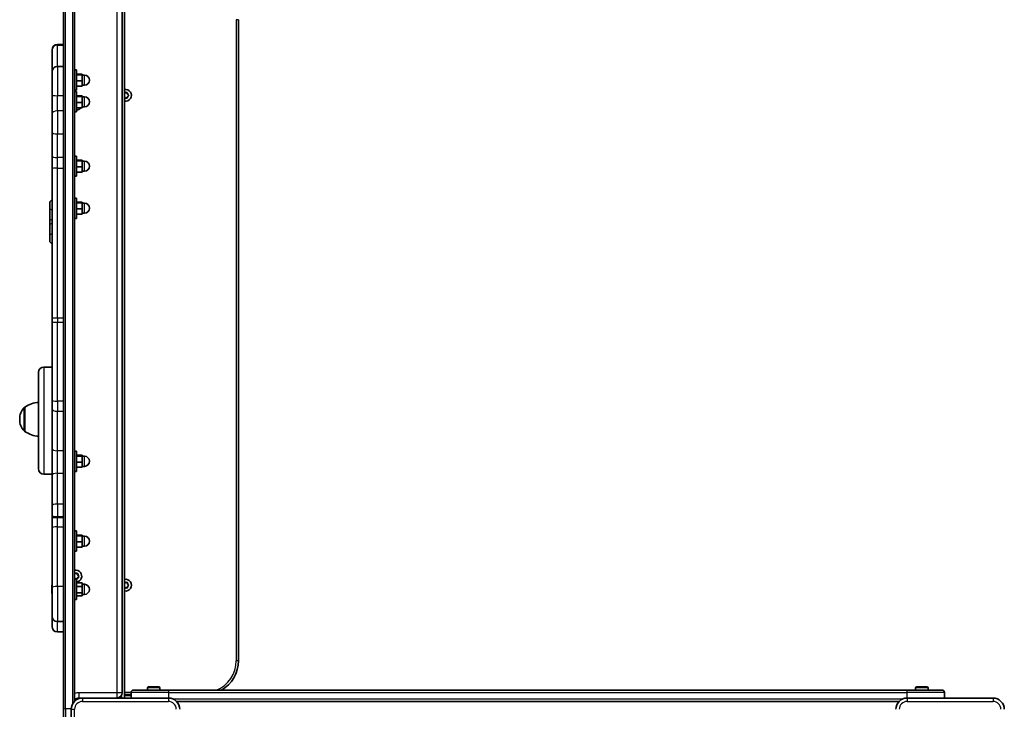
# Model space of a CAD drawing. Units: millimetres. Extents: x -7067 to 7277, y -3562 to 3859.
# Drawn here: x -416 to 456, y -462 to 149 of the extents above; entities that cross this region are included whole.
import ezdxf

# ---------------------------------------------------------------- set-up
doc = ezdxf.new("R2010")
doc.units = ezdxf.units.MM
doc.layers.add('Widoczne (ISO)', color=7, linetype='Continuous', lineweight=35)
doc.layers.add('Widoczne wąskie (ISO)', color=7, linetype='Continuous', lineweight=25)

msp = doc.modelspace()

# ---------------------------------------------------------------- linework, layer by layer
at = {"layer": 'Widoczne (ISO)'}
for p, q in [((-376.91, 192.39), (-376.91, -461.43)), ((-366.91, -454.38), (-366.91, 185.34)), ((-324.91, -446.77), (-324.91, 177.73)), ((-322.91, -451.52), (-322.91, 182.48)), ((-221.91, -418.52), (-221.91, 149.48)), ((-386.91, 122.36), (-386.91, 122.75)), ((-386.91, 122.36), (-386.91, 103.29)), ((-376.91, 127.5), (-382.16, 127.5)), ((-382.16, 108.04), (-376.91, 108.04)), ((-365.31, 104.91), (-366.91, 104.91)), ((-365.31, 86.91), (-365.31, 104.91)), ((-386.91, 82.32), (-386.91, 103.29)), ((-365.31, 101.21), (-360.31, 101.21)), ((-365.31, 100.55), (-360.31, 100.55)), ((-360.31, 100.55), (-360.31, 101.21)), ((-360.31, 95.25), (-360.31, 100.55)), ((-360.31, 100.41), (-358.31, 100.41)), ((-365.31, 95.25), (-360.31, 95.25)), ((-365.31, 90.61), (-360.31, 90.61)), ((-360.31, 90.61), (-360.31, 95.25)), ((-360.31, 91.41), (-358.31, 91.41)), ((-386.91, 82.32), (-386.91, 66.23)), ((-365.31, 86.91), (-366.91, 86.91)), ((-365.31, 85.77), (-366.91, 85.77)), ((-365.31, 67.77), (-365.31, 85.77)), ((-365.31, 82.08), (-360.31, 82.08)), ((-365.31, 81.4), (-360.31, 81.4)), ((-360.31, 81.4), (-360.31, 82.08)), ((-360.31, 76.1), (-360.31, 81.4)), ((-360.31, 81.27), (-358.31, 81.27)), ((-322.91, 84.88), (-321.91, 84.48)), ((-321.91, 80.48), (-322.91, 80.08)), ((-321.91, 84.48), (-320.79, 84.93)), ((-320.79, 80.03), (-321.91, 80.48)), ((-320.35, 84.67), (-320.17, 83.48)), ((-320.17, 81.48), (-320.35, 80.29)), ((-319.23, 82.23), (-320.17, 81.48)), ((-319.97, 83.32), (-319.23, 82.73)), ((-365.31, 76.1), (-360.31, 76.1)), ((-365.31, 71.47), (-360.31, 71.47)), ((-360.31, 71.47), (-360.31, 76.1)), ((-360.31, 72.27), (-358.31, 72.27)), ((-386.91, 49.78), (-386.91, 66.23)), ((-365.31, 67.77), (-366.91, 67.77)), ((-386.91, 49.78), (-386.91, 28.75)), ((-386.91, 28.75), (-386.91, 17.59)), ((-365.31, 28.7), (-366.91, 28.7)), ((-365.31, 10.7), (-365.31, 28.7)), ((-386.91, 17.59), (-386.91, -115.16)), ((-365.31, 25), (-360.31, 25)), ((-365.31, 24.33), (-360.31, 24.33)), ((-365.31, 19.03), (-360.31, 19.03)), ((-360.31, 24.33), (-360.31, 25)), ((-360.31, 19.03), (-360.31, 24.33)), ((-360.31, 24.2), (-358.31, 24.2)), ((-360.31, 14.4), (-360.31, 19.03)), ((-365.31, 10.7), (-366.91, 10.7)), ((-365.31, 14.4), (-360.31, 14.4)), ((-360.31, 15.2), (-358.31, 15.2)), ((-365.31, -8.56), (-366.91, -8.56)), ((-365.31, -26.56), (-365.31, -8.56)), ((-388.91, -17.45), (-388.91, -12.67)), ((-365.31, -12.26), (-360.31, -12.26)), ((-365.31, -12.92), (-360.31, -12.92)), ((-360.31, -12.92), (-360.31, -12.26)), ((-360.31, -18.22), (-360.31, -12.92)), ((-360.31, -13.06), (-358.31, -13.06)), ((-388.91, -17.45), (-388.91, -26.64)), ((-365.31, -18.22), (-360.31, -18.22)), ((-365.31, -22.86), (-360.31, -22.86)), ((-360.31, -22.86), (-360.31, -18.22)), ((-360.31, -22.06), (-358.31, -22.06)), ((-388.91, -26.64), (-388.91, -32.58)), ((-388.91, -32.58), (-388.91, -41.77)), ((-365.31, -26.56), (-366.91, -26.56)), ((-388.91, -46.55), (-388.91, -41.77)), ((-386.91, -118.15), (-386.91, -115.16)), ((-386.91, -118.15), (-386.91, -188.08)), ((-398.91, -248.52), (-398.91, -163.02)), ((-386.91, -158.27), (-394.16, -158.27)), ((-386.91, -195.32), (-386.91, -188.08)), ((-410.91, -193.93), (-410.97, -193.93)), ((-410.91, -193.93), (-410.91, -215.23)), ((-386.91, -195.32), (-386.91, -230.35)), ((-415.56, -204.29), (-415.56, -204.87)), ((-410.91, -215.23), (-410.97, -215.23)), ((-386.91, -230.35), (-386.91, -254.09)), ((-365.31, -232.77), (-366.91, -232.77)), ((-365.31, -250.77), (-365.31, -232.77)), ((-365.31, -236.46), (-360.31, -236.46)), ((-365.31, -237.14), (-360.31, -237.14)), ((-365.31, -242.44), (-360.31, -242.44)), ((-360.31, -237.14), (-360.31, -236.46)), ((-360.31, -242.44), (-360.31, -237.14)), ((-360.31, -237.27), (-358.31, -237.27)), ((-360.31, -247.07), (-360.31, -242.44)), ((-365.31, -250.77), (-366.91, -250.77)), ((-365.31, -247.07), (-360.31, -247.07)), ((-360.31, -246.27), (-358.31, -246.27)), ((-386.91, -253.27), (-394.16, -253.27)), ((-386.91, -254.09), (-386.91, -281.33)), ((-386.91, -290.25), (-386.91, -281.33)), ((-386.91, -290.25), (-386.91, -291.34)), ((-386.91, -291.34), (-386.91, -300.99)), ((-386.91, -300.99), (-386.91, -353.83)), ((-365.31, -303.52), (-366.91, -303.52)), ((-365.31, -321.52), (-365.31, -303.52)), ((-365.31, -307.22), (-360.31, -307.22)), ((-365.31, -307.88), (-360.31, -307.88)), ((-365.31, -313.19), (-360.31, -313.19)), ((-360.31, -307.88), (-360.31, -307.22)), ((-360.31, -313.19), (-360.31, -307.88)), ((-360.31, -308.02), (-358.31, -308.02)), ((-360.31, -317.82), (-360.31, -313.19)), ((-365.31, -321.52), (-366.91, -321.52)), ((-365.31, -317.82), (-360.31, -317.82)), ((-360.31, -317.02), (-358.31, -317.02)), ((-366.91, -341.38), (-366.68, -340.94)), ((-366.55, -345.41), (-366.91, -345.43)), ((-365.31, -346.24), (-366.91, -346.24)), ((-365.63, -346.19), (-366.55, -345.41)), ((-366.18, -340.84), (-365.27, -341.62)), ((-365.31, -364.24), (-365.31, -346.24)), ((-365.27, -341.62), (-364.06, -341.56)), ((-364.7, -345.25), (-365.13, -346.09)), ((-363.45, -344.62), (-364.58, -345.02)), ((-363.73, -341.94), (-363.95, -343.13)), ((-363.95, -343.13), (-363.29, -344.13)), ((-387.21, -352.58), (-387.21, -352.55)), ((-387.21, -353.81), (-387.21, -352.58)), ((-387.21, -354.26), (-387.21, -353.98)), ((-387.21, -356.5), (-387.21, -354.26)), ((-387.21, -356.91), (-387.21, -356.67)), ((-387.21, -356.91), (-387.2, -356.91)), ((-387.21, -356.92), (-387.21, -356.91)), ((-387.21, -357.93), (-387.21, -356.92)), ((-386.91, -379.03), (-386.91, -353.83)), ((-365.31, -349.48), (-360.31, -349.48)), ((-365.31, -352.64), (-360.31, -352.64)), ((-360.31, -352.64), (-360.31, -349.48)), ((-360.31, -350.74), (-358.31, -350.74)), ((-360.31, -358.41), (-360.31, -352.64)), ((-322.91, -349.12), (-321.91, -349.52)), ((-321.91, -353.52), (-322.91, -353.92)), ((-321.91, -349.52), (-320.79, -349.07)), ((-320.79, -353.97), (-321.91, -353.52)), ((-320.35, -349.33), (-320.17, -350.52)), ((-320.17, -352.52), (-320.35, -353.71)), ((-319.23, -351.77), (-320.17, -352.52)), ((-319.97, -350.68), (-319.23, -351.27)), ((-365.31, -364.24), (-366.91, -364.24)), ((-365.31, -358.41), (-360.31, -358.41)), ((-365.31, -361), (-360.31, -361)), ((-360.31, -361), (-360.31, -358.41)), ((-360.31, -359.74), (-358.31, -359.74)), ((-386.91, -379.03), (-386.91, -388.12)), ((-386.91, -388.21), (-386.91, -388.12)), ((-376.91, -383.78), (-382.16, -383.78)), ((-376.91, -392.96), (-382.16, -392.96)), ((-314.91, -444.52), (-283.81, -444.52)), ((-302.41, -444.52), (-302.41, -442.62)), ((-301.41, -441.62), (-292.41, -441.62)), ((-291.41, -444.52), (-291.41, -442.62)), ((370, -444.52), (-283.81, -444.52)), ((370, -444.52), (401.09, -444.52)), ((377.59, -444.52), (377.59, -442.62)), ((378.59, -441.62), (387.59, -441.62)), ((388.59, -444.52), (388.59, -442.62)), ((-362.91, -451.52), (-359.91, -451.52)), ((-283.91, -451.52), (-359.91, -451.52)), ((-327.41, -451.52), (-327.41, -450.95)), ((-324.55, -451.52), (-326.13, -449.95)), ((-322.91, -448.52), (-316.91, -448.52)), ((-322.91, -448.62), (-317.41, -448.62)), ((-316.91, -446.52), (-316.91, -451.52)), ((446.09, -451.52), (370.09, -451.52)), ((403.09, -451.52), (403.09, -446.52)), ((-376.91, -492.52), (-376.91, -461.43)), ((-369.91, -461.52), (-369.91, -537.52)), ((-276.76, -454.52), (362.95, -454.52))]:
    msp.add_line(p, q, dxfattribs=at)
for centre, radius, start, end in [((-382.16, 122.75), 4.75, 90, 180), ((-382.16, 103.29), 4.75, 90, 180), ((-358.31, 95.91), 4.5, 270, 90), ((-321.91, 82.48), 5.25, 259.01942, 100.98058), ((-358.31, 76.77), 4.5, 270, 90), ((-319.99, 83.51), 0.189, 188.26197, 275.2141), ((-365.91, 74.48), 5.25, 276.56243, 324.99623), ((-358.31, 19.7), 4.5, 270, 90), ((-386.91, -12.67), 2, 90, 180), ((-358.31, -17.56), 4.5, 270, 90), ((-386.91, -46.55), 2, 180, 270), ((-394.16, -163.02), 4.75, 90, 180), ((-397.73, -211.55), 22, 93.06203, 126.78913), ((-400.56, -204.29), 15, 138.04082, 180), ((-410.97, -194.93), 1, 90, 138.04082), ((-400.56, -204.87), 15, 180, 221.95918), ((-410.97, -214.23), 1, 221.95918, 270), ((-397.73, -197.62), 22, 233.21087, 266.93797), ((-358.31, -241.77), 4.5, 270, 90), ((-394.16, -248.52), 4.75, 180, 270), ((-358.31, -312.52), 4.5, 270, 90), ((-365.91, -343.52), 5.25, 276.56243, 100.98058), ((-364.52, -345.2), 0.189, 109.61506, 196.56719), ((-321.91, -351.52), 5.25, 259.01942, 100.98058), ((-384.65, -352.55), 2.56, 151.98352, 177.52677), ((-358.31, -355.24), 4.5, 270, 90), ((-319.99, -350.49), 0.189, 188.26197, 275.2141), ((-384.65, -357.93), 2.56, 182.47323, 208.01648), ((-382.16, -379.03), 4.75, 180, 270), ((-382.16, -388.21), 4.75, 180, 270), ((-251.91, -418.52), 30, 299.92643, 0), ((-314.91, -446.52), 2, 90, 180), ((-301.41, -442.62), 1, 90, 180), ((-292.41, -442.62), 1, 0, 90), ((378.59, -442.62), 1, 90, 180), ((387.59, -442.62), 1, 0, 90), ((401.09, -446.52), 2, 0, 90), ((-359.91, -461.52), 10, 90, 180), ((-362.91, -458.52), 7, 90, 124.8499), ((-329.66, -446.77), 4.75, 270, 0), ((-317.41, -449.62), 1, 60, 90), ((-283.91, -461.52), 10, 0, 90), ((370.09, -461.52), 10, 90, 180), ((446.09, -461.52), 10, 0, 90)]:
    msp.add_arc(centre, radius, start, end, dxfattribs=at)
for points in [[(-320.79, 84.93), (-320.67, 84.98), (-320.54, 85.03), (-320.41, 85.08)], [(-320.41, 79.88), (-320.54, 79.93), (-320.67, 79.99), (-320.79, 80.03)], [(-320.41, 85.08), (-320.39, 84.94), (-320.37, 84.8), (-320.35, 84.67)], [(-320.35, 80.29), (-320.37, 80.16), (-320.39, 80.02), (-320.41, 79.88)], [(-319.23, 82.73), (-319.13, 82.65), (-319.02, 82.57), (-318.91, 82.48)], [(-318.91, 82.48), (-319.02, 82.39), (-319.13, 82.31), (-319.23, 82.23)], [(-366.68, -340.94), (-366.62, -340.83), (-366.56, -340.7), (-366.5, -340.58)], [(-366.5, -340.58), (-366.39, -340.67), (-366.28, -340.76), (-366.18, -340.84)], [(-365.58, -346.24), (-365.59, -346.22), (-365.61, -346.21), (-365.63, -346.19)], [(-365.13, -346.09), (-365.19, -346.21), (-365.25, -346.32), (-365.31, -346.44)], [(-364.06, -341.56), (-363.93, -341.55), (-363.79, -341.54), (-363.65, -341.54)], [(-363.65, -341.54), (-363.68, -341.68), (-363.7, -341.81), (-363.73, -341.94)], [(-363.06, -344.48), (-363.2, -344.53), (-363.33, -344.57), (-363.45, -344.62)], [(-363.29, -344.13), (-363.22, -344.24), (-363.14, -344.36), (-363.06, -344.48)], [(-387.21, -352.55), (-387.21, -352.45), (-387.2, -352.35), (-387.19, -352.24)], [(-387.19, -352.24), (-387.2, -352.36), (-387.21, -352.47), (-387.21, -352.58)], [(-387.21, -353.81), (-387.21, -353.83), (-387.2, -353.86), (-387.19, -353.89)], [(-387.21, -353.98), (-387.21, -353.93), (-387.21, -353.89), (-387.2, -353.84)], [(-387.19, -353.89), (-387.2, -354.02), (-387.21, -354.14), (-387.21, -354.26)], [(-387.21, -356.5), (-387.21, -356.62), (-387.2, -356.75), (-387.19, -356.89)], [(-387.21, -356.67), (-387.21, -356.66), (-387.21, -356.65), (-387.2, -356.64)], [(-387.19, -356.89), (-387.2, -356.9), (-387.21, -356.91), (-387.21, -356.92)], [(-320.79, -349.07), (-320.67, -349.02), (-320.54, -348.97), (-320.41, -348.92)], [(-320.41, -354.12), (-320.54, -354.07), (-320.67, -354.01), (-320.79, -353.97)], [(-320.41, -348.92), (-320.39, -349.06), (-320.37, -349.2), (-320.35, -349.33)], [(-320.35, -353.71), (-320.37, -353.84), (-320.39, -353.98), (-320.41, -354.12)], [(-319.23, -351.27), (-319.13, -351.35), (-319.02, -351.43), (-318.91, -351.52)], [(-318.91, -351.52), (-319.02, -351.61), (-319.13, -351.69), (-319.23, -351.77)], [(-387.21, -357.93), (-387.21, -357.96), (-387.21, -358), (-387.2, -358.04)]]:
    msp.add_open_spline(points, degree=3, dxfattribs=at)
at = {"layer": 'Widoczne wąskie (ISO)'}
for p, q in [((-374.91, -461.2), (-374.91, 192.17)), ((-368.91, 188.12), (-368.91, -457.16)), ((-329.66, 177.73), (-329.66, -446.77)), ((-221.91, 149.48), (-223.91, 149.48)), ((-223.91, 149.48), (-223.91, -418.52)), ((-382.16, 127.5), (-382.16, 127.01)), ((-382.16, 108.04), (-382.16, 127.01)), ((-382.16, 127.01), (-376.91, 127.01)), ((-382.16, 108.04), (-382.16, 82.16)), ((-358.31, 91.41), (-358.31, 100.41)), ((-382.16, 68.63), (-382.16, 82.16)), ((-382.16, 82.16), (-376.91, 82.16)), ((-358.31, 72.27), (-358.31, 81.27)), ((-382.16, 68.63), (-382.16, 48.32)), ((-376.91, 68.63), (-382.16, 68.63)), ((-382.16, 27.29), (-382.16, 48.32)), ((-382.16, 48.32), (-376.91, 48.32)), ((-382.16, 17.92), (-382.16, 27.29)), ((-376.91, 27.29), (-382.16, 27.29)), ((-382.16, -114.83), (-382.16, 17.92)), ((-382.16, 17.92), (-376.91, 17.92)), ((-358.31, 15.2), (-358.31, 24.2)), ((-358.31, -22.06), (-358.31, -13.06)), ((-382.16, -114.83), (-382.16, -118.53)), ((-376.91, -114.83), (-382.16, -114.83)), ((-382.16, -188.46), (-382.16, -118.53)), ((-382.16, -118.53), (-376.91, -118.53)), ((-394.16, -158.27), (-394.16, -253.27)), ((-382.16, -188.46), (-382.16, -197.4)), ((-376.91, -188.46), (-382.16, -188.46)), ((-411.71, -214.9), (-411.71, -194.27)), ((-410.97, -193.93), (-410.97, -215.23)), ((-382.16, -232.43), (-382.16, -197.4)), ((-382.16, -197.4), (-376.91, -197.4)), ((-382.16, -252.38), (-382.16, -232.43)), ((-376.91, -232.43), (-382.16, -232.43)), ((-358.31, -246.27), (-358.31, -237.27)), ((-382.16, -279.62), (-382.16, -252.38)), ((-382.16, -252.38), (-376.91, -252.38)), ((-382.16, -279.62), (-382.16, -290.63)), ((-376.91, -279.62), (-382.16, -279.62)), ((-382.16, -291.72), (-382.16, -290.63)), ((-382.16, -290.63), (-376.91, -290.63)), ((-382.16, -299.83), (-382.16, -291.72)), ((-376.91, -291.72), (-382.16, -291.72)), ((-382.16, -352.67), (-382.16, -299.83)), ((-382.16, -299.83), (-376.91, -299.83)), ((-358.31, -317.02), (-358.31, -308.02)), ((-382.16, -352.67), (-382.16, -383.78)), ((-376.91, -352.67), (-382.16, -352.67)), ((-358.31, -359.74), (-358.31, -350.74)), ((-382.16, -392.84), (-382.16, -383.78)), ((-382.16, -392.84), (-382.16, -392.96)), ((-376.91, -392.84), (-382.16, -392.84)), ((-221.91, -418.52), (-223.91, -418.52)), ((-291.41, -442.62), (-302.41, -442.62)), ((388.59, -442.62), (377.59, -442.62)), ((-362.91, -451.52), (-362.91, -446.77)), ((-329.66, -446.77), (-362.91, -446.77)), ((-359.91, -451.52), (-359.91, -454.52)), ((-324.91, -446.77), (-329.66, -446.77)), ((-329.66, -446.77), (-329.66, -451.52)), ((-316.91, -446.52), (-322.91, -446.52)), ((-316.91, -449.62), (-322.91, -449.62)), ((-283.59, -446.52), (-316.91, -446.52)), ((-283.91, -451.52), (-283.91, -454.52)), ((-283.59, -446.52), (369.78, -446.52)), ((-283.59, -451.52), (-283.59, -446.52)), ((365.74, -452.52), (-279.55, -452.52)), ((403.09, -446.52), (369.78, -446.52)), ((369.78, -446.52), (369.78, -451.52)), ((370.09, -451.52), (370.09, -454.52)), ((446.09, -451.52), (446.09, -454.52)), ((-374.91, -461.2), (-374.91, -494.52)), ((-369.9, -461.2), (-374.91, -461.2)), ((-369.91, -461.52), (-366.91, -461.52)), ((-366.91, -537.52), (-366.91, -461.52)), ((-359.91, -454.52), (-283.91, -454.52)), ((370.09, -454.52), (446.09, -454.52))]:
    msp.add_line(p, q, dxfattribs=at)
for centre, radius, start, end in [((-321.91, 82.48), 2.69, 65.41742, 111.82341), ((-321.91, 82.48), 2.69, 248.17659, 294.58258), ((-321.91, 82.48), 2.69, 5.41742, 54.58258), ((-321.91, 82.48), 2.69, 305.41742, 354.58258), ((-365.91, -343.52), 2.69, 106.77051, 111.82341), ((-365.91, -343.52), 2.69, 248.17659, 275.93567), ((-365.91, -343.52), 2.69, 46.77051, 95.93567), ((-365.91, -343.52), 2.69, 286.77051, 335.93567), ((-365.91, -343.52), 2.69, 346.77051, 35.93567), ((-321.91, -351.52), 2.69, 65.41742, 111.82341), ((-321.91, -351.52), 2.69, 248.17659, 294.58258), ((-321.91, -351.52), 2.69, 5.41742, 54.58258), ((-321.91, -351.52), 2.69, 305.41742, 354.58258), ((-251.91, -418.52), 28, 291.78679, 0), ((-362.91, -458.52), 11.75, 90, 109.9028), ((-359.91, -461.52), 7, 90, 180), ((-283.91, -461.52), 7, 0, 90), ((370.09, -461.52), 7, 90, 180), ((446.09, -461.52), 7, 0, 90)]:
    msp.add_arc(centre, radius, start, end, dxfattribs=at)
for centre, major_axis, ratio, start_param, end_param in [((-382.16, 122.36), (-4.75, 0), 0.980448, 4.712389, 6.283185), ((-382.16, 82.32), (-4.75, 0), 0.035419, 0, 1.570796), ((-382.16, 66.23), (-4.75, 0), 0.505494, 4.712389, 6.283185), ((-382.16, 49.78), (-4.75, 0), 0.307003, 0, 1.570796), ((-382.16, 28.75), (-4.75, 0), 0.307003, 0, 1.570796), ((-382.16, 17.59), (-4.75, 0), 0.06787, 4.712389, 6.283185), ((-386.91, -17.45), (-2, 0), 0.707107, 0, 1.570796), ((-386.91, -26.64), (-2, 0), 0.707107, 0, 1.570796), ((-386.91, -32.58), (-2, 0), 0.707107, 4.712389, 6.283185), ((-386.91, -41.77), (-2, 0), 0.707107, 4.712389, 6.283185), ((-382.16, -115.16), (-4.75, 0), 0.06787, 4.712389, 6.283185), ((-382.16, -118.15), (-4.75, 0), 0.080063, 0, 1.570796), ((-382.16, -188.08), (-4.75, 0), 0.080063, 0, 1.570796), ((-382.16, -195.32), (-4.75, 0), 0.437569, 0, 1.570796), ((-382.16, -230.35), (-4.75, 0), 0.437569, 0, 1.570796), ((-382.16, -254.09), (-4.75, 0), 0.360321, 4.712389, 6.283185), ((-382.16, -281.33), (-4.75, 0), 0.360321, 4.712389, 6.283185), ((-382.16, -290.25), (-4.75, 0), 0.080063, 0, 1.570796), ((-382.16, -291.34), (-4.75, 0), 0.080063, 0, 1.570796), ((-382.16, -300.99), (-4.75, 0), 0.244277, 4.712389, 6.283185), ((-382.16, -353.83), (-4.75, 0), 0.244277, 4.712389, 6.283185), ((-382.16, -388.12), (-4.75, 0), 0.995307, 0, 1.570796), ((-283.81, -446.52), (0, 2), 0.110499, 4.712389, 6.283185), ((370, -446.52), (0, 2), 0.110499, 0, 1.570796), ((-374.91, -461.43), (-2, 0), 0.110499, 4.712389, 6.283185)]:
    msp.add_ellipse(centre, major_axis=major_axis, ratio=ratio, start_param=start_param, end_param=end_param, dxfattribs=at)

doc.saveas('drawing.dxf')
